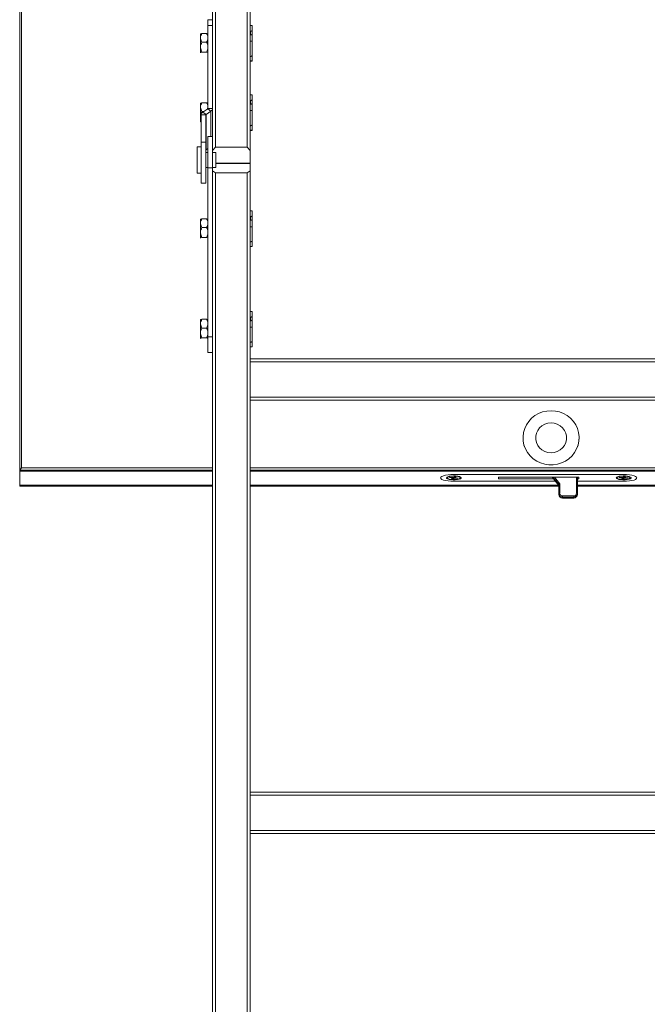
# Model space of a CAD drawing. Units: millimetres. Extents: x -23272465 to 44913, y -22484634 to 188.
# Drawn here: x -23270269 to -23270101, y -22482625 to -22482361 of the extents above; entities that cross this region are included whole.
import ezdxf

# ---------------------------------------------------------------- set-up
doc = ezdxf.new("R2010")
doc.units = ezdxf.units.MM
doc.layers.get('0').update_dxf_attribs({"lineweight": 20})

msp = doc.modelspace()

# ---------------------------------------------------------------- linework, layer by layer
at = {"linetype": 'Continuous'}
for p, q in [((-23270268.56, -22482481.95), (-23270268.56, -22482041.01)), ((-23270268.06, -22482041.36), (-23270268.06, -22482481.34)), ((-23270216.24, -22482051.18), (-23270216.24, -22482395.54)), ((-23270207.74, -22482395.54), (-23270207.74, -22482051.18)), ((-23270216.99, -22482392.73), (-23270216.99, -22482051.38)), ((-23270206.99, -22482051.38), (-23270206.99, -22482396.45)), ((-23270216.99, -22482361.53), (-23270218.24, -22482361.53)), ((-23270218.24, -22482363.03), (-23270218.24, -22482361.53)), ((-23270216.99, -22482363.03), (-23270218.24, -22482363.03)), ((-23270218.24, -22482385.23), (-23270218.24, -22482363.03)), ((-23270206.39, -22482363.03), (-23270206.99, -22482363.03)), ((-23270206.99, -22482364.58), (-23270206.89, -22482364.58)), ((-23270206.89, -22482365.53), (-23270206.89, -22482364.58)), ((-23270206.39, -22482363.03), (-23270206.39, -22482364.23)), ((-23270206.39, -22482364.23), (-23270206.39, -22482365.21)), ((-23270220.22, -22482365.27), (-23270220.24, -22482365.28)), ((-23270220.24, -22482366.31), (-23270220.24, -22482365.28)), ((-23270220.24, -22482368.8), (-23270220.24, -22482366.31)), ((-23270218.62, -22482365.14), (-23270219.85, -22482365.14)), ((-23270218.24, -22482365.28), (-23270218.25, -22482365.27)), ((-23270206.99, -22482365.53), (-23270206.89, -22482365.53)), ((-23270206.39, -22482367.24), (-23270206.39, -22482365.21)), ((-23270220.24, -22482370.27), (-23270220.24, -22482368.8)), ((-23270218.62, -22482367.48), (-23270219.85, -22482367.48)), ((-23270206.39, -22482367.24), (-23270206.99, -22482367.24)), ((-23270206.39, -22482367.24), (-23270206.39, -22482370.93)), ((-23270220.19, -22482370.3), (-23270220.24, -22482370.27)), ((-23270220.24, -22482370.28), (-23270220.22, -22482370.3)), ((-23270218.62, -22482370.11), (-23270219.85, -22482370.11)), ((-23270218.25, -22482370.3), (-23270218.24, -22482370.28)), ((-23270206.99, -22482371.29), (-23270206.89, -22482371.29)), ((-23270206.39, -22482372.5), (-23270206.99, -22482372.5)), ((-23270206.39, -22482372.5), (-23270206.39, -22482370.93)), ((-23270206.39, -22482372.5), (-23270206.39, -22482372.53)), ((-23270206.99, -22482372.53), (-23270206.39, -22482372.53)), ((-23270206.39, -22482381.56), (-23270206.99, -22482381.56)), ((-23270206.39, -22482381.56), (-23270206.39, -22482382.75)), ((-23270206.39, -22482382.75), (-23270206.39, -22482383.73)), ((-23270220.22, -22482383.79), (-23270220.24, -22482383.81)), ((-23270220.24, -22482384.84), (-23270220.24, -22482383.81)), ((-23270220.24, -22482387.32), (-23270220.24, -22482384.84)), ((-23270218.62, -22482383.67), (-23270219.85, -22482383.67)), ((-23270219.65, -22482386.21), (-23270218.31, -22482385.34)), ((-23270218.24, -22482384.84), (-23270218.32, -22482385.32)), ((-23270218.31, -22482385.34), (-23270217.43, -22482385.92)), ((-23270218.24, -22482383.81), (-23270218.25, -22482383.79)), ((-23270218.24, -22482385.23), (-23270216.99, -22482385.23)), ((-23270206.99, -22482383.1), (-23270206.89, -22482383.1)), ((-23270206.99, -22482384.06), (-23270206.89, -22482384.06)), ((-23270206.89, -22482384.06), (-23270206.89, -22482383.1)), ((-23270206.39, -22482385.77), (-23270206.39, -22482383.73)), ((-23270220.24, -22482388.79), (-23270220.24, -22482387.32)), ((-23270220.09, -22482386.9), (-23270218.84, -22482386.9)), ((-23270220.09, -22482394.23), (-23270220.09, -22482386.9)), ((-23270219.32, -22482386), (-23270219.85, -22482386)), ((-23270219.65, -22482386.21), (-23270218.76, -22482386.79)), ((-23270218.84, -22482394.23), (-23270218.84, -22482386.9)), ((-23270218.76, -22482386.79), (-23270217.43, -22482385.92)), ((-23270218.76, -22482396.29), (-23270218.76, -22482386.79)), ((-23270217.43, -22482392.73), (-23270217.43, -22482385.92)), ((-23270206.39, -22482385.77), (-23270206.99, -22482385.77)), ((-23270206.39, -22482385.77), (-23270206.39, -22482389.46)), ((-23270220.09, -22482388.88), (-23270220.24, -22482388.79)), ((-23270220.24, -22482388.81), (-23270220.22, -22482388.82)), ((-23270206.99, -22482389.81), (-23270206.89, -22482389.81)), ((-23270206.39, -22482391.03), (-23270206.39, -22482389.46)), ((-23270216.99, -22482392.73), (-23270218.24, -22482392.73)), ((-23270218.24, -22482392.73), (-23270218.24, -22482401.07)), ((-23270216.99, -22482392.73), (-23270216.99, -22482401.07)), ((-23270206.39, -22482391.03), (-23270206.99, -22482391.03)), ((-23270206.99, -22482391.06), (-23270206.39, -22482391.06)), ((-23270206.39, -22482391.03), (-23270206.39, -22482391.06)), ((-23270220.09, -22482395.48), (-23270221.09, -22482395.48)), ((-23270221.09, -22482395.48), (-23270221.09, -22482402.48)), ((-23270220.09, -22482405.23), (-23270220.09, -22482394.23)), ((-23270218.84, -22482394.23), (-23270220.09, -22482394.23)), ((-23270218.84, -22482405.23), (-23270218.84, -22482394.23)), ((-23270218.24, -22482395.94), (-23270218.76, -22482396.29)), ((-23270216.99, -22482396.45), (-23270216.24, -22482395.54)), ((-23270216.24, -22482395.54), (-23270207.74, -22482395.54)), ((-23270207.74, -22482395.54), (-23270206.99, -22482396.45)), ((-23270218.24, -22482396.98), (-23270218.84, -22482396.98)), ((-23270216.09, -22482396.98), (-23270216.99, -22482396.98)), ((-23270216.09, -22482396.98), (-23270216.09, -22482400.98)), ((-23270206.99, -22482396.45), (-23270206.99, -22482399.82)), ((-23270218.84, -22482400.98), (-23270218.24, -22482400.98)), ((-23270216.99, -22482401.07), (-23270218.24, -22482401.07)), ((-23270218.24, -22482401.07), (-23270218.24, -22482446.32)), ((-23270216.99, -22482400.98), (-23270216.09, -22482400.98)), ((-23270216.99, -22482401.07), (-23270216.99, -22482410.96)), ((-23270206.99, -22482399.82), (-23270216.09, -22482399.82)), ((-23270216.09, -22482399.97), (-23270206.99, -22482399.97)), ((-23270206.99, -22482399.82), (-23270206.99, -22482399.97)), ((-23270206.99, -22482399.97), (-23270206.99, -22482401.92)), ((-23270221.09, -22482402.48), (-23270220.09, -22482402.48)), ((-23270216.24, -22482402.45), (-23270216.99, -22482401.92)), ((-23270216.24, -22482402.45), (-23270216.24, -22482746.8)), ((-23270207.74, -22482402.45), (-23270216.24, -22482402.45)), ((-23270206.99, -22482401.92), (-23270207.74, -22482402.45)), ((-23270207.74, -22482746.8), (-23270207.74, -22482402.45)), ((-23270206.99, -22482401.92), (-23270206.99, -22482747)), ((-23270220.09, -22482405.23), (-23270218.84, -22482405.23)), ((-23270216.99, -22482747), (-23270216.99, -22482410.96)), ((-23270206.39, -22482412.62), (-23270206.99, -22482412.62)), ((-23270206.99, -22482414.17), (-23270206.89, -22482414.17)), ((-23270206.89, -22482415.12), (-23270206.89, -22482414.17)), ((-23270206.39, -22482412.62), (-23270206.39, -22482413.81)), ((-23270206.39, -22482413.81), (-23270206.39, -22482414.8)), ((-23270220.22, -22482414.86), (-23270220.24, -22482414.87)), ((-23270220.24, -22482415.9), (-23270220.24, -22482414.87)), ((-23270220.24, -22482418.38), (-23270220.24, -22482415.9)), ((-23270218.62, -22482414.73), (-23270219.85, -22482414.73)), ((-23270218.62, -22482417.06), (-23270219.85, -22482417.06)), ((-23270218.24, -22482414.87), (-23270218.25, -22482414.86)), ((-23270206.99, -22482415.12), (-23270206.89, -22482415.12)), ((-23270206.39, -22482416.83), (-23270206.99, -22482416.83)), ((-23270206.39, -22482416.83), (-23270206.39, -22482414.8)), ((-23270206.39, -22482416.83), (-23270206.39, -22482420.52)), ((-23270220.24, -22482419.86), (-23270220.24, -22482418.38)), ((-23270220.19, -22482419.88), (-23270220.24, -22482419.86)), ((-23270220.24, -22482419.87), (-23270220.22, -22482419.88)), ((-23270218.62, -22482419.7), (-23270219.85, -22482419.7)), ((-23270218.25, -22482419.88), (-23270218.24, -22482419.87)), ((-23270206.99, -22482420.88), (-23270206.89, -22482420.88)), ((-23270206.39, -22482422.09), (-23270206.99, -22482422.09)), ((-23270206.99, -22482422.12), (-23270206.39, -22482422.12)), ((-23270206.39, -22482422.09), (-23270206.39, -22482420.52)), ((-23270206.39, -22482422.09), (-23270206.39, -22482422.12)), ((-23270206.39, -22482439.49), (-23270206.99, -22482439.49)), ((-23270206.39, -22482439.49), (-23270206.39, -22482440.69)), ((-23270206.39, -22482440.69), (-23270206.39, -22482441.67)), ((-23270220.22, -22482441.73), (-23270220.24, -22482441.74)), ((-23270220.24, -22482442.77), (-23270220.24, -22482441.74)), ((-23270220.24, -22482445.26), (-23270220.24, -22482442.77)), ((-23270218.62, -22482441.6), (-23270219.85, -22482441.6)), ((-23270218.24, -22482441.74), (-23270218.25, -22482441.73)), ((-23270206.99, -22482441.04), (-23270206.89, -22482441.04)), ((-23270206.99, -22482441.99), (-23270206.89, -22482441.99)), ((-23270206.89, -22482441.99), (-23270206.89, -22482441.04)), ((-23270206.39, -22482443.71), (-23270206.39, -22482441.67)), ((-23270220.24, -22482446.73), (-23270220.24, -22482445.26)), ((-23270218.62, -22482443.94), (-23270219.85, -22482443.94)), ((-23270206.39, -22482443.71), (-23270206.99, -22482443.71)), ((-23270206.39, -22482443.71), (-23270206.39, -22482447.39)), ((-23270220.19, -22482446.76), (-23270220.24, -22482446.73)), ((-23270220.24, -22482446.74), (-23270220.22, -22482446.76)), ((-23270218.62, -22482446.58), (-23270219.85, -22482446.58)), ((-23270218.25, -22482446.76), (-23270218.24, -22482446.74)), ((-23270216.99, -22482446.32), (-23270218.24, -22482446.32)), ((-23270218.24, -22482446.32), (-23270218.24, -22482450.49)), ((-23270206.99, -22482447.75), (-23270206.89, -22482447.75)), ((-23270206.39, -22482448.96), (-23270206.39, -22482447.39)), ((-23270218.24, -22482450.49), (-23270216.99, -22482450.49)), ((-23270206.39, -22482448.96), (-23270206.99, -22482448.96)), ((-23270206.99, -22482448.99), (-23270206.39, -22482448.99)), ((-23270206.39, -22482448.96), (-23270206.39, -22482448.99)), ((-23270206.99, -22482452.22), (-23270051.99, -22482452.22)), ((-23270051.99, -22482452.97), (-23270206.99, -22482452.97)), ((-23270206.99, -22482462.47), (-23270051.99, -22482462.47)), ((-23270051.99, -22482463.22), (-23270206.99, -22482463.22)), ((-23270134.01, -22482473.3), (-23270134.01, -22482473.32)), ((-23270119.01, -22482473.32), (-23270119.01, -22482473.3)), ((-23270268.56, -22482481.95), (-23270268.06, -22482481.34)), ((-23270216.99, -22482481.95), (-23270268.56, -22482481.95)), ((-23270268.56, -22482481.95), (-23270268.56, -22482482.21)), ((-23270268.56, -22482482.21), (-23270216.99, -22482482.21)), ((-23270268.56, -22482482.21), (-23270268.56, -22482485.97)), ((-23270268.06, -22482481.34), (-23270216.99, -22482481.34)), ((-23270206.99, -22482481.34), (-23270051.99, -22482481.34)), ((-23270051.99, -22482481.95), (-23270206.99, -22482481.95)), ((-23270206.99, -22482482.21), (-23270051.99, -22482482.21)), ((-23270152.51, -22482483.11), (-23270107.11, -22482483.11)), ((-23270153.71, -22482483.96), (-23270153.54, -22482483.85)), ((-23270153.71, -22482483.96), (-23270152.92, -22482484.04)), ((-23270153.54, -22482483.85), (-23270152.75, -22482483.94)), ((-23270152.86, -22482484.09), (-23270153.18, -22482484.29)), ((-23270153.18, -22482484.29), (-23270152.77, -22482484.33)), ((-23270152.92, -22482484.04), (-23270152.92, -22482483.92)), ((-23270152.86, -22482484.09), (-23270152.92, -22482484.04)), ((-23270152.86, -22482483.92), (-23270152.86, -22482484.09)), ((-23270152.77, -22482484.33), (-23270152.68, -22482483.93)), ((-23270152.44, -22482484.13), (-23270152.77, -22482484.33)), ((-23270152.75, -22482483.94), (-23270152.59, -22482483.92)), ((-23270152.26, -22482483.71), (-23270152.59, -22482483.92)), ((-23270125.32, -22482484.94), (-23270152.51, -22482484.94)), ((-23270152.44, -22482484.13), (-23270152.44, -22482483.83)), ((-23270152.28, -22482484.11), (-23270152.44, -22482484.13)), ((-23270152.28, -22482483.72), (-23270152.28, -22482484.11)), ((-23270152.28, -22482484.11), (-23270151.49, -22482484.2)), ((-23270152.26, -22482483.71), (-23270151.85, -22482483.76)), ((-23270152.17, -22482483.72), (-23270152.17, -22482483.96)), ((-23270151.85, -22482483.76), (-23270152.17, -22482483.96)), ((-23270152.17, -22482483.96), (-23270152.1, -22482484.01)), ((-23270152.1, -22482484.01), (-23270151.32, -22482484.09)), ((-23270151.49, -22482484.2), (-23270151.56, -22482484.06)), ((-23270151.49, -22482484.2), (-23270151.32, -22482484.09)), ((-23270140.56, -22482483.8), (-23270119.06, -22482483.8)), ((-23270140.56, -22482484.25), (-23270140.56, -22482483.8)), ((-23270125.85, -22482484.25), (-23270140.56, -22482484.25)), ((-23270126.2, -22482483.8), (-23270124.46, -22482486.04)), ((-23270126.2, -22482483.8), (-23270124.46, -22482486.04)), ((-23270124.46, -22482485.78), (-23270126, -22482483.8)), ((-23270125.64, -22482483.8), (-23270124.21, -22482485.63)), ((-23270124.21, -22482485.63), (-23270124.21, -22482488.13)), ((-23270119.71, -22482488.13), (-23270119.71, -22482483.8)), ((-23270119.46, -22482483.8), (-23270119.46, -22482488.19)), ((-23270119.06, -22482484.25), (-23270119.46, -22482484.25)), ((-23270107.11, -22482484.94), (-23270119.46, -22482484.94)), ((-23270119.06, -22482483.8), (-23270119.06, -22482484.25)), ((-23270108.22, -22482483.89), (-23270108.33, -22482484.01)), ((-23270107.51, -22482484.06), (-23270108.33, -22482484.01)), ((-23270107.4, -22482483.95), (-23270108.22, -22482483.89)), ((-23270107.62, -22482484.31), (-23270107.42, -22482484.1)), ((-23270107.19, -22482484.34), (-23270107.62, -22482484.31)), ((-23270107.51, -22482484.06), (-23270107.51, -22482483.94)), ((-23270107.42, -22482484.1), (-23270107.51, -22482484.06)), ((-23270107.42, -22482483.94), (-23270107.42, -22482484.1)), ((-23270107.4, -22482483.95), (-23270107.25, -22482483.92)), ((-23270107.25, -22482483.92), (-23270107.04, -22482483.71)), ((-23270107.12, -22482483.83), (-23270107.19, -22482484.34)), ((-23270107.19, -22482484.34), (-23270106.98, -22482484.13)), ((-23270107.12, -22482483.83), (-23270107.15, -22482483.83)), ((-23270107.11, -22482483.77), (-23270107.12, -22482483.83)), ((-23270106.61, -22482483.74), (-23270107.04, -22482483.71)), ((-23270106.98, -22482484.13), (-23270106.98, -22482483.71)), ((-23270106.83, -22482484.1), (-23270106.98, -22482484.13)), ((-23270106.83, -22482483.72), (-23270106.83, -22482484.1)), ((-23270106, -22482484.16), (-23270106.83, -22482484.1)), ((-23270106.81, -22482483.72), (-23270106.81, -22482483.95)), ((-23270106.81, -22482483.95), (-23270106.61, -22482483.74)), ((-23270106.81, -22482483.95), (-23270106.72, -22482483.99)), ((-23270105.89, -22482484.04), (-23270106.72, -22482483.99)), ((-23270106.07, -22482484.03), (-23270106, -22482484.16)), ((-23270105.89, -22482484.04), (-23270106, -22482484.16)), ((-23270216.99, -22482485.97), (-23270268.56, -22482485.97)), ((-23270268.56, -22482486.22), (-23270268.56, -22482485.97)), ((-23270268.56, -22482486.22), (-23270216.99, -22482486.22)), ((-23270124.52, -22482485.97), (-23270206.99, -22482485.97)), ((-23270206.99, -22482486.22), (-23270124.46, -22482486.22)), ((-23270124.46, -22482488.19), (-23270124.46, -22482485.78)), ((-23270124.46, -22482488.45), (-23270124.46, -22482488.19)), ((-23270051.99, -22482485.97), (-23270119.46, -22482485.97)), ((-23270119.46, -22482486.22), (-23270051.99, -22482486.22)), ((-23270119.46, -22482488.19), (-23270119.46, -22482488.45)), ((-23270123.46, -22482489.16), (-23270123.46, -22482488.85)), ((-23270123.46, -22482488.85), (-23270120.46, -22482488.85)), ((-23270120.46, -22482489.16), (-23270123.46, -22482489.16)), ((-23270123.46, -22482489.16), (-23270123.46, -22482489.42)), ((-23270123.46, -22482489.42), (-23270120.46, -22482489.42)), ((-23270123.46, -22482489.43), (-23270123.46, -22482489.42)), ((-23270123.46, -22482489.43), (-23270120.46, -22482489.43)), ((-23270120.46, -22482489.16), (-23270120.46, -22482488.85)), ((-23270120.46, -22482489.42), (-23270120.46, -22482489.16)), ((-23270120.46, -22482489.42), (-23270120.46, -22482489.43)), ((-23270206.99, -22482568.13), (-23270051.99, -22482568.13)), ((-23270051.99, -22482568.88), (-23270206.99, -22482568.88)), ((-23270206.99, -22482578.38), (-23270051.99, -22482578.38)), ((-23270051.99, -22482579.13), (-23270206.99, -22482579.13))]:
    msp.add_line(p, q, dxfattribs=at)
at = {"linetype": 'Continuous', "flags": 128}
for points in [[(-23270206.39, -22482365.21), (-23270206.4, -22482365.27), (-23270206.43, -22482365.33), (-23270206.47, -22482365.39), (-23270206.53, -22482365.44), (-23270206.61, -22482365.48), (-23270206.7, -22482365.51), (-23270206.79, -22482365.53), (-23270206.89, -22482365.53)], [(-23270206.39, -22482383.73), (-23270206.4, -22482383.8), (-23270206.43, -22482383.86), (-23270206.47, -22482383.91), (-23270206.53, -22482383.96), (-23270206.61, -22482384), (-23270206.7, -22482384.03), (-23270206.79, -22482384.05), (-23270206.89, -22482384.06)], [(-23270206.39, -22482414.8), (-23270206.4, -22482414.86), (-23270206.43, -22482414.92), (-23270206.47, -22482414.98), (-23270206.53, -22482415.02), (-23270206.61, -22482415.06), (-23270206.7, -22482415.09), (-23270206.79, -22482415.11), (-23270206.89, -22482415.12)], [(-23270206.39, -22482441.67), (-23270206.4, -22482441.73), (-23270206.43, -22482441.79), (-23270206.47, -22482441.85), (-23270206.53, -22482441.9), (-23270206.61, -22482441.94), (-23270206.7, -22482441.97), (-23270206.79, -22482441.99), (-23270206.89, -22482441.99)], [(-23270126.51, -22482466.05), (-23270127.66, -22482466.14), (-23270128.78, -22482466.39), (-23270129.84, -22482466.81), (-23270130.83, -22482467.37), (-23270131.71, -22482468.08), (-23270132.48, -22482468.91), (-23270133.1, -22482469.84), (-23270133.57, -22482470.85), (-23270133.88, -22482471.92), (-23270134.01, -22482473.02), (-23270133.96, -22482474.13), (-23270133.75, -22482475.22), (-23270133.36, -22482476.26), (-23270132.81, -22482477.24), (-23270132.11, -22482478.12), (-23270131.29, -22482478.89), (-23270130.35, -22482479.53), (-23270129.32, -22482480.02), (-23270128.22, -22482480.35), (-23270127.09, -22482480.52), (-23270125.94, -22482480.52), (-23270124.8, -22482480.35), (-23270123.71, -22482480.02), (-23270122.68, -22482479.53), (-23270121.74, -22482478.89), (-23270120.91, -22482478.12), (-23270120.22, -22482477.24), (-23270119.67, -22482476.26), (-23270119.28, -22482475.22), (-23270119.06, -22482474.13), (-23270119.02, -22482473.02), (-23270119.15, -22482471.92), (-23270119.46, -22482470.85), (-23270119.92, -22482469.84), (-23270120.55, -22482468.91), (-23270121.31, -22482468.08), (-23270122.2, -22482467.37), (-23270123.19, -22482466.81), (-23270124.25, -22482466.39), (-23270125.37, -22482466.14), (-23270126.51, -22482466.05)], [(-23270126.51, -22482469.34), (-23270127.37, -22482469.43), (-23270128.19, -22482469.68), (-23270128.94, -22482470.1), (-23270129.58, -22482470.66), (-23270130.09, -22482471.33), (-23270130.44, -22482472.09), (-23270130.62, -22482472.91), (-23270130.62, -22482473.74), (-23270130.44, -22482474.56), (-23270130.09, -22482475.32), (-23270129.58, -22482475.99), (-23270128.94, -22482476.55), (-23270128.19, -22482476.96), (-23270127.37, -22482477.22), (-23270126.51, -22482477.31), (-23270125.66, -22482477.22), (-23270124.84, -22482476.96), (-23270124.09, -22482476.55), (-23270123.45, -22482475.99), (-23270122.94, -22482475.32), (-23270122.59, -22482474.56), (-23270122.41, -22482473.74), (-23270122.41, -22482472.91), (-23270122.59, -22482472.09), (-23270122.94, -22482471.33), (-23270123.45, -22482470.66), (-23270124.09, -22482470.1), (-23270124.84, -22482469.68), (-23270125.66, -22482469.43), (-23270126.51, -22482469.34)], [(-23270134.01, -22482473.32), (-23270133.96, -22482474.15), (-23270133.75, -22482475.24), (-23270133.36, -22482476.29), (-23270132.81, -22482477.26), (-23270132.11, -22482478.14), (-23270131.29, -22482478.91), (-23270130.35, -22482479.55), (-23270129.32, -22482480.04), (-23270128.22, -22482480.38), (-23270127.09, -22482480.55), (-23270125.94, -22482480.55), (-23270124.8, -22482480.38), (-23270123.71, -22482480.04), (-23270122.68, -22482479.55), (-23270121.74, -22482478.91), (-23270120.91, -22482478.14), (-23270120.22, -22482477.26), (-23270119.67, -22482476.29), (-23270119.28, -22482475.24), (-23270119.06, -22482474.15), (-23270119.01, -22482473.32)], [(-23270152.51, -22482484.94), (-23270153.3, -22482484.92), (-23270154.05, -22482484.85), (-23270154.73, -22482484.74), (-23270155.29, -22482484.6), (-23270155.71, -22482484.42), (-23270155.97, -22482484.23), (-23270156.06, -22482484.02), (-23270155.97, -22482483.82), (-23270155.71, -22482483.63), (-23270155.29, -22482483.45), (-23270154.73, -22482483.31), (-23270154.05, -22482483.2), (-23270153.3, -22482483.13), (-23270152.51, -22482483.11)], [(-23270152.51, -22482483.11), (-23270153.3, -22482483.13), (-23270154.05, -22482483.2), (-23270154.73, -22482483.31), (-23270155.29, -22482483.45), (-23270155.71, -22482483.63), (-23270155.97, -22482483.82), (-23270156.06, -22482484.02), (-23270155.97, -22482484.23), (-23270155.71, -22482484.42), (-23270155.29, -22482484.6), (-23270154.73, -22482484.74), (-23270154.05, -22482484.85), (-23270153.3, -22482484.92), (-23270152.51, -22482484.94)], [(-23270107.11, -22482483.11), (-23270106.32, -22482483.13), (-23270105.57, -22482483.2), (-23270104.9, -22482483.31), (-23270104.34, -22482483.45), (-23270103.92, -22482483.63), (-23270103.65, -22482483.82), (-23270103.56, -22482484.02), (-23270103.65, -22482484.23), (-23270103.92, -22482484.42), (-23270104.34, -22482484.6), (-23270104.9, -22482484.74), (-23270105.57, -22482484.85), (-23270106.32, -22482484.92), (-23270107.11, -22482484.94)], [(-23270107.11, -22482484.94), (-23270106.32, -22482484.92), (-23270105.57, -22482484.85), (-23270104.9, -22482484.74), (-23270104.34, -22482484.6), (-23270103.92, -22482484.42), (-23270103.65, -22482484.23), (-23270103.56, -22482484.02), (-23270103.65, -22482483.82), (-23270103.92, -22482483.63), (-23270104.34, -22482483.45), (-23270104.9, -22482483.31), (-23270105.57, -22482483.2), (-23270106.32, -22482483.13), (-23270107.11, -22482483.11)], [(-23270153.28, -22482484.5), (-23270152.7, -22482484.54), (-23270152.11, -22482484.53), (-23270151.55, -22482484.48), (-23270151.07, -22482484.38), (-23270150.73, -22482484.26), (-23270150.54, -22482484.11), (-23270150.53, -22482483.96), (-23270150.7, -22482483.81), (-23270151.02, -22482483.68), (-23270151.48, -22482483.58), (-23270152.03, -22482483.52), (-23270152.62, -22482483.51), (-23270153.21, -22482483.54), (-23270153.73, -22482483.61), (-23270154.14, -22482483.72), (-23270154.41, -22482483.86), (-23270154.51, -22482484.01), (-23270154.44, -22482484.17), (-23270154.19, -22482484.31), (-23270153.79, -22482484.42), (-23270153.28, -22482484.5)], [(-23270152.51, -22482483.57), (-23270151.95, -22482483.6), (-23270151.44, -22482483.67), (-23270151.05, -22482483.78), (-23270150.82, -22482483.91), (-23270150.77, -22482484.06), (-23270150.91, -22482484.21), (-23270151.23, -22482484.33), (-23270151.68, -22482484.42), (-23270152.23, -22482484.47), (-23270152.8, -22482484.47), (-23270153.35, -22482484.42), (-23270153.8, -22482484.33), (-23270154.12, -22482484.21), (-23270154.26, -22482484.06), (-23270154.21, -22482483.91), (-23270153.98, -22482483.78), (-23270153.59, -22482483.67), (-23270153.08, -22482483.6), (-23270152.51, -22482483.57)], [(-23270106.63, -22482483.52), (-23270107.22, -22482483.51), (-23270107.81, -22482483.54), (-23270108.33, -22482483.61), (-23270108.74, -22482483.72), (-23270109.01, -22482483.86), (-23270109.11, -22482484.01), (-23270109.04, -22482484.17), (-23270108.79, -22482484.31), (-23270108.39, -22482484.42), (-23270107.88, -22482484.5), (-23270107.3, -22482484.54), (-23270106.71, -22482484.53), (-23270106.15, -22482484.48), (-23270105.67, -22482484.38), (-23270105.33, -22482484.26), (-23270105.14, -22482484.11), (-23270105.13, -22482483.96), (-23270105.29, -22482483.81), (-23270105.62, -22482483.68), (-23270106.08, -22482483.58), (-23270106.63, -22482483.52)], [(-23270107.11, -22482483.57), (-23270106.55, -22482483.6), (-23270106.04, -22482483.67), (-23270105.65, -22482483.78), (-23270105.42, -22482483.91), (-23270105.37, -22482484.06), (-23270105.51, -22482484.21), (-23270105.83, -22482484.33), (-23270106.28, -22482484.42), (-23270106.83, -22482484.47), (-23270107.4, -22482484.47), (-23270107.95, -22482484.42), (-23270108.4, -22482484.33), (-23270108.72, -22482484.21), (-23270108.86, -22482484.06), (-23270108.81, -22482483.91), (-23270108.58, -22482483.78), (-23270108.19, -22482483.67), (-23270107.68, -22482483.6), (-23270107.11, -22482483.57)]]:
    msp.add_lwpolyline(points, dxfattribs=at)
at = {"linetype": 'Continuous'}
for centre, radius, start, end in [((-23270218.38, -22482385.22), 0.142, 298.8485, 356.1418), ((-23270217.84, -22482385.17), 0.853, 298.8582, 356.1308), ((-23270219.24, -22482386.96), 0.853, 118.8548, 176.1319), ((-23270218.7, -22482386.91), 0.142, 118.8642, 176.1262), ((-23270218.7, -22482396.41), 0.142, 118.8642, 176.1262), ((-23270124.27, -22482488.42), 0.296, 78.6268, 130.3931), ((-23270123.48, -22482488.18), 0.983, 181.0102, 270.9759), ((-23270123.48, -22482488.12), 0.738, 181.0092, 270.9775), ((-23270120.45, -22482488.12), 0.738, 269.0225, 358.9909), ((-23270120.45, -22482488.18), 0.983, 269.0241, 358.9898), ((-23270119.66, -22482488.42), 0.296, 49.607, 101.3731), ((-23270123.48, -22482488.43), 0.983, 181.0102, 270.9759), ((-23270120.45, -22482488.43), 0.983, 269.0241, 358.9898)]:
    msp.add_arc(centre, radius, start, end, dxfattribs=at)
msp.add_ellipse((-23270124.21, -22482485.7), major_axis=(0.249, 0.085), ratio=0.23318, start_param=1.4912, end_param=3.061996, dxfattribs=at)
for points, knots in [([(-23270206.89, -22482364.58), (-23270206.83, -22482364.57), (-23270206.72, -22482364.57), (-23270206.57, -22482364.5), (-23270206.46, -22482364.41), (-23270206.4, -22482364.31), (-23270206.39, -22482364.25), (-23270206.39, -22482364.23)], [0, 0, 0, 0, 0.213399, 0.42677, 0.641177, 0.856547, 1, 1, 1, 1]), ([(-23270220.24, -22482366.31), (-23270220.21, -22482366.1), (-23270220.17, -22482365.7), (-23270219.96, -22482365.33), (-23270219.85, -22482365.14)], [0, 0, 0, 0, 0.503993, 1, 1, 1, 1]), ([(-23270219.85, -22482365.14), (-23270219.89, -22482365.15), (-23270220.09, -22482365.2), (-23270220.23, -22482365.25), (-23270220.24, -22482365.29), (-23270220.24, -22482365.3)], [0, 0, 0, 0, 0.195739, 0.93391, 1, 1, 1, 1]), ([(-23270219.85, -22482367.48), (-23270219.94, -22482367.32), (-23270220.12, -22482366.99), (-23270220.23, -22482366.59), (-23270220.24, -22482366.36), (-23270220.24, -22482366.31)], [0, 0, 0, 0, 0.432391, 0.879534, 1, 1, 1, 1]), ([(-23270218.62, -22482365.14), (-23270218.53, -22482365.3), (-23270218.35, -22482365.63), (-23270218.25, -22482366.03), (-23270218.24, -22482366.26), (-23270218.24, -22482366.31)], [0, 0, 0, 0, 0.432391, 0.879562, 1, 1, 1, 1]), ([(-23270218.28, -22482365.27), (-23270218.33, -22482365.24), (-23270218.4, -22482365.19), (-23270218.58, -22482365.15), (-23270218.62, -22482365.14)], [0, 0, 0, 0, 0.763187, 1, 1, 1, 1]), ([(-23270218.24, -22482366.31), (-23270218.26, -22482366.51), (-23270218.3, -22482366.92), (-23270218.52, -22482367.29), (-23270218.62, -22482367.48)], [0, 0, 0, 0, 0.503993, 1, 1, 1, 1]), ([(-23270220.24, -22482368.8), (-23270220.21, -22482368.56), (-23270220.17, -22482368.1), (-23270219.96, -22482367.68), (-23270219.85, -22482367.48)], [0, 0, 0, 0, 0.50399, 1, 1, 1, 1]), ([(-23270219.85, -22482370.11), (-23270219.94, -22482369.93), (-23270220.12, -22482369.57), (-23270220.23, -22482369.11), (-23270220.24, -22482368.85), (-23270220.24, -22482368.8)], [0, 0, 0, 0, 0.432392, 0.879545, 1, 1, 1, 1]), ([(-23270218.62, -22482367.48), (-23270218.53, -22482367.66), (-23270218.35, -22482368.02), (-23270218.25, -22482368.48), (-23270218.24, -22482368.74), (-23270218.24, -22482368.8)], [0, 0, 0, 0, 0.432379, 0.879554, 1, 1, 1, 1]), ([(-23270218.24, -22482368.8), (-23270218.26, -22482369.03), (-23270218.3, -22482369.49), (-23270218.52, -22482369.91), (-23270218.62, -22482370.11)], [0, 0, 0, 0, 0.503995, 1, 1, 1, 1]), ([(-23270220.24, -22482370.27), (-23270220.24, -22482370.26), (-23270220.23, -22482370.22), (-23270220.09, -22482370.17), (-23270219.89, -22482370.12), (-23270219.85, -22482370.11)], [0, 0, 0, 0, 0.0661065, 0.8042659, 1, 1, 1, 1]), ([(-23270218.62, -22482370.11), (-23270218.58, -22482370.12), (-23270218.38, -22482370.17), (-23270218.24, -22482370.22), (-23270218.24, -22482370.26), (-23270218.24, -22482370.27)], [0, 0, 0, 0, 0.1957341, 0.9338935, 1, 1, 1, 1]), ([(-23270206.89, -22482371.29), (-23270206.83, -22482371.28), (-23270206.72, -22482371.28), (-23270206.57, -22482371.22), (-23270206.46, -22482371.13), (-23270206.4, -22482371.03), (-23270206.39, -22482370.96), (-23270206.39, -22482370.93)], [0, 0, 0, 0, 0.213399, 0.42677, 0.641177, 0.856547, 1, 1, 1, 1]), ([(-23270206.89, -22482383.1), (-23270206.83, -22482383.1), (-23270206.72, -22482383.09), (-23270206.57, -22482383.03), (-23270206.46, -22482382.94), (-23270206.4, -22482382.84), (-23270206.39, -22482382.78), (-23270206.39, -22482382.75)], [0, 0, 0, 0, 0.213396, 0.426768, 0.641177, 0.856574, 1, 1, 1, 1]), ([(-23270220.24, -22482384.84), (-23270220.21, -22482384.63), (-23270220.17, -22482384.22), (-23270219.96, -22482383.85), (-23270219.85, -22482383.67)], [0, 0, 0, 0, 0.504004, 1, 1, 1, 1]), ([(-23270219.85, -22482383.67), (-23270219.89, -22482383.68), (-23270220.09, -22482383.72), (-23270220.23, -22482383.78), (-23270220.24, -22482383.82), (-23270220.24, -22482383.82)], [0, 0, 0, 0, 0.195736, 0.933911, 1, 1, 1, 1]), ([(-23270219.85, -22482386), (-23270219.94, -22482385.84), (-23270220.12, -22482385.52), (-23270220.23, -22482385.11), (-23270220.24, -22482384.88), (-23270220.24, -22482384.84)], [0, 0, 0, 0, 0.432391, 0.879562, 1, 1, 1, 1]), ([(-23270218.62, -22482383.67), (-23270218.53, -22482383.83), (-23270218.35, -22482384.15), (-23270218.25, -22482384.56), (-23270218.24, -22482384.79), (-23270218.24, -22482384.84)], [0, 0, 0, 0, 0.432379, 0.879535, 1, 1, 1, 1]), ([(-23270218.28, -22482383.8), (-23270218.33, -22482383.76), (-23270218.4, -22482383.72), (-23270218.58, -22482383.68), (-23270218.62, -22482383.67)], [0, 0, 0, 0, 0.763192, 1, 1, 1, 1]), ([(-23270220.24, -22482387.32), (-23270220.21, -22482387.09), (-23270220.17, -22482386.63), (-23270219.96, -22482386.21), (-23270219.85, -22482386)], [0, 0, 0, 0, 0.50399, 1, 1, 1, 1]), ([(-23270220.09, -22482388.12), (-23270220.09, -22482388.11), (-23270220.18, -22482387.91), (-23270220.23, -22482387.64), (-23270220.24, -22482387.38), (-23270220.24, -22482387.32)], [0, 0, 0, 0, 0.03574, 0.795372, 1, 1, 1, 1]), ([(-23270220.24, -22482388.79), (-23270220.24, -22482388.79), (-23270220.24, -22482388.76), (-23270220.16, -22482388.74), (-23270220.09, -22482388.72)], [0, 0, 0, 0, 0.136386, 1, 1, 1, 1]), ([(-23270206.89, -22482389.81), (-23270206.83, -22482389.81), (-23270206.72, -22482389.8), (-23270206.57, -22482389.74), (-23270206.46, -22482389.66), (-23270206.4, -22482389.55), (-23270206.39, -22482389.49), (-23270206.39, -22482389.46)], [0, 0, 0, 0, 0.2133896, 0.4267561, 0.6411587, 0.8565247, 1, 1, 1, 1]), ([(-23270206.89, -22482414.17), (-23270206.83, -22482414.16), (-23270206.72, -22482414.15), (-23270206.57, -22482414.09), (-23270206.46, -22482414), (-23270206.4, -22482413.9), (-23270206.39, -22482413.84), (-23270206.39, -22482413.81)], [0, 0, 0, 0, 0.213388, 0.426756, 0.641182, 0.856551, 1, 1, 1, 1]), ([(-23270220.24, -22482415.9), (-23270220.21, -22482415.69), (-23270220.17, -22482415.29), (-23270219.96, -22482414.91), (-23270219.85, -22482414.73)], [0, 0, 0, 0, 0.503985, 1, 1, 1, 1]), ([(-23270219.85, -22482414.73), (-23270219.89, -22482414.74), (-23270220.09, -22482414.79), (-23270220.23, -22482414.84), (-23270220.24, -22482414.88), (-23270220.24, -22482414.88)], [0, 0, 0, 0, 0.1957342, 0.933911, 1, 1, 1, 1]), ([(-23270219.85, -22482417.06), (-23270219.94, -22482416.9), (-23270220.12, -22482416.58), (-23270220.23, -22482416.18), (-23270220.24, -22482415.95), (-23270220.24, -22482415.9)], [0, 0, 0, 0, 0.432375, 0.879546, 1, 1, 1, 1]), ([(-23270220.24, -22482418.38), (-23270220.21, -22482418.15), (-23270220.17, -22482417.69), (-23270219.96, -22482417.27), (-23270219.85, -22482417.06)], [0, 0, 0, 0, 0.503999, 1, 1, 1, 1]), ([(-23270218.62, -22482414.73), (-23270218.53, -22482414.89), (-23270218.35, -22482415.22), (-23270218.25, -22482415.62), (-23270218.24, -22482415.85), (-23270218.24, -22482415.9)], [0, 0, 0, 0, 0.432382, 0.879549, 1, 1, 1, 1]), ([(-23270218.28, -22482414.86), (-23270218.33, -22482414.82), (-23270218.4, -22482414.78), (-23270218.58, -22482414.74), (-23270218.62, -22482414.73)], [0, 0, 0, 0, 0.763195, 1, 1, 1, 1]), ([(-23270218.24, -22482415.9), (-23270218.26, -22482416.1), (-23270218.3, -22482416.51), (-23270218.52, -22482416.88), (-23270218.62, -22482417.06)], [0, 0, 0, 0, 0.503993, 1, 1, 1, 1]), ([(-23270218.62, -22482417.06), (-23270218.53, -22482417.24), (-23270218.35, -22482417.61), (-23270218.25, -22482418.07), (-23270218.24, -22482418.33), (-23270218.24, -22482418.38)], [0, 0, 0, 0, 0.432388, 0.879546, 1, 1, 1, 1]), ([(-23270219.85, -22482419.7), (-23270219.94, -22482419.52), (-23270220.12, -22482419.15), (-23270220.23, -22482418.7), (-23270220.24, -22482418.44), (-23270220.24, -22482418.38)], [0, 0, 0, 0, 0.432379, 0.879562, 1, 1, 1, 1]), ([(-23270220.24, -22482419.86), (-23270220.24, -22482419.85), (-23270220.23, -22482419.81), (-23270220.09, -22482419.76), (-23270219.89, -22482419.71), (-23270219.85, -22482419.7)], [0, 0, 0, 0, 0.06609, 0.804279, 1, 1, 1, 1]), ([(-23270218.24, -22482418.38), (-23270218.26, -22482418.62), (-23270218.3, -22482419.08), (-23270218.52, -22482419.5), (-23270218.62, -22482419.7)], [0, 0, 0, 0, 0.50399, 1, 1, 1, 1]), ([(-23270218.62, -22482419.7), (-23270218.58, -22482419.71), (-23270218.38, -22482419.76), (-23270218.24, -22482419.81), (-23270218.24, -22482419.85), (-23270218.24, -22482419.86)], [0, 0, 0, 0, 0.195721, 0.93391, 1, 1, 1, 1]), ([(-23270206.89, -22482420.88), (-23270206.83, -22482420.87), (-23270206.72, -22482420.87), (-23270206.57, -22482420.81), (-23270206.46, -22482420.72), (-23270206.4, -22482420.62), (-23270206.39, -22482420.55), (-23270206.39, -22482420.52)], [0, 0, 0, 0, 0.213388, 0.426756, 0.641182, 0.856551, 1, 1, 1, 1]), ([(-23270206.89, -22482441.04), (-23270206.83, -22482441.03), (-23270206.72, -22482441.03), (-23270206.57, -22482440.96), (-23270206.46, -22482440.87), (-23270206.4, -22482440.77), (-23270206.39, -22482440.71), (-23270206.39, -22482440.69)], [0, 0, 0, 0, 0.213399, 0.42677, 0.641177, 0.856547, 1, 1, 1, 1]), ([(-23270220.24, -22482442.77), (-23270220.21, -22482442.56), (-23270220.17, -22482442.16), (-23270219.96, -22482441.79), (-23270219.85, -22482441.6)], [0, 0, 0, 0, 0.503993, 1, 1, 1, 1]), ([(-23270219.85, -22482441.6), (-23270219.89, -22482441.61), (-23270220.09, -22482441.66), (-23270220.23, -22482441.71), (-23270220.24, -22482441.75), (-23270220.24, -22482441.76)], [0, 0, 0, 0, 0.195736, 0.933891, 1, 1, 1, 1]), ([(-23270219.85, -22482443.94), (-23270219.94, -22482443.78), (-23270220.12, -22482443.45), (-23270220.23, -22482443.05), (-23270220.24, -22482442.82), (-23270220.24, -22482442.77)], [0, 0, 0, 0, 0.432391, 0.879562, 1, 1, 1, 1]), ([(-23270218.62, -22482441.6), (-23270218.53, -22482441.76), (-23270218.35, -22482442.09), (-23270218.25, -22482442.49), (-23270218.24, -22482442.72), (-23270218.24, -22482442.77)], [0, 0, 0, 0, 0.432391, 0.879534, 1, 1, 1, 1]), ([(-23270218.28, -22482441.73), (-23270218.33, -22482441.7), (-23270218.4, -22482441.65), (-23270218.58, -22482441.61), (-23270218.62, -22482441.6)], [0, 0, 0, 0, 0.763192, 1, 1, 1, 1]), ([(-23270218.24, -22482442.77), (-23270218.26, -22482442.98), (-23270218.3, -22482443.38), (-23270218.52, -22482443.75), (-23270218.62, -22482443.94)], [0, 0, 0, 0, 0.503993, 1, 1, 1, 1]), ([(-23270220.24, -22482445.26), (-23270220.21, -22482445.02), (-23270220.17, -22482444.56), (-23270219.96, -22482444.14), (-23270219.85, -22482443.94)], [0, 0, 0, 0, 0.50399, 1, 1, 1, 1]), ([(-23270219.85, -22482446.58), (-23270219.94, -22482446.39), (-23270220.12, -22482446.03), (-23270220.23, -22482445.57), (-23270220.24, -22482445.31), (-23270220.24, -22482445.26)], [0, 0, 0, 0, 0.432384, 0.879545, 1, 1, 1, 1]), ([(-23270218.62, -22482443.94), (-23270218.53, -22482444.12), (-23270218.35, -22482444.48), (-23270218.25, -22482444.94), (-23270218.24, -22482445.2), (-23270218.24, -22482445.26)], [0, 0, 0, 0, 0.432379, 0.879554, 1, 1, 1, 1]), ([(-23270218.24, -22482445.26), (-23270218.26, -22482445.49), (-23270218.3, -22482445.95), (-23270218.52, -22482446.37), (-23270218.62, -22482446.58)], [0, 0, 0, 0, 0.503995, 1, 1, 1, 1]), ([(-23270220.24, -22482446.73), (-23270220.24, -22482446.73), (-23270220.23, -22482446.68), (-23270220.09, -22482446.63), (-23270219.89, -22482446.58), (-23270219.85, -22482446.58)], [0, 0, 0, 0, 0.066089, 0.8042658, 1, 1, 1, 1]), ([(-23270218.62, -22482446.58), (-23270218.58, -22482446.58), (-23270218.38, -22482446.63), (-23270218.24, -22482446.68), (-23270218.24, -22482446.73), (-23270218.24, -22482446.73)], [0, 0, 0, 0, 0.1957342, 0.933911, 1, 1, 1, 1]), ([(-23270206.89, -22482447.75), (-23270206.83, -22482447.75), (-23270206.72, -22482447.74), (-23270206.57, -22482447.68), (-23270206.46, -22482447.59), (-23270206.4, -22482447.49), (-23270206.39, -22482447.42), (-23270206.39, -22482447.39)], [0, 0, 0, 0, 0.213397, 0.426753, 0.641179, 0.856548, 1, 1, 1, 1])]:
    msp.add_open_spline(points, degree=3, knots=knots, dxfattribs=at)

doc.saveas('drawing.dxf')
